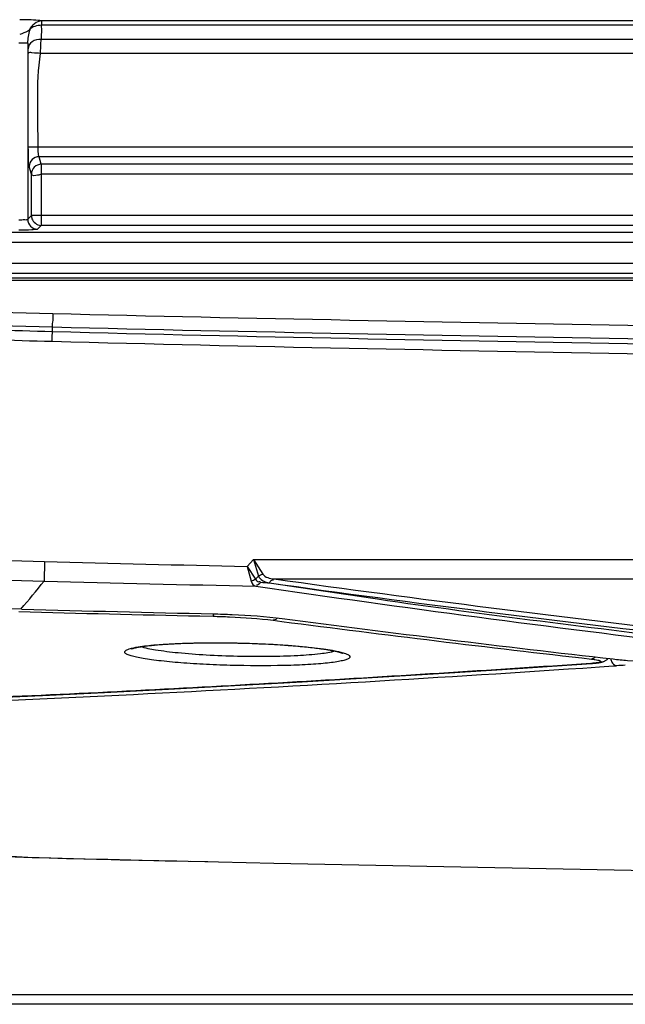
# Model space of a CAD drawing. Units: inches. Extents: x 598 to 992, y 104 to 786.
# Drawn here: x 774 to 774, y 171 to 171 of the extents above; entities that cross this region are included whole.
import ezdxf

# ---------------------------------------------------------------- set-up
doc = ezdxf.new("R2010")
doc.units = ezdxf.units.IN
doc.header["$MEASUREMENT"] = 0
doc.layers.add('GT-BARCO', color=150, linetype='Continuous')
doc.layers.add('GT.DTMMDV2', color=140, linetype='Continuous')

# ---------------------------------------------------------------- blocks, each defined once
blk = doc.blocks.new('balder corte')
at = {"layer": 'GT-BARCO', "linetype": 'Continuous'}
for p, q in [((300.0632693182999, 120.8220109027494), (300.0622679256302, 120.8220324352373)), ((300.0737658262491, 120.8137054174222), (300.0706917283587, 120.8135704585737)), ((300.0416100167232, 120.8120724879954), (300.0414579296304, 120.8120622079656)), ((300.0423224674284, 120.8121204158698), (300.0416100167232, 120.8120724879954)), ((300.0431682466394, 120.8121768275024), (300.0423224674284, 120.8121204158698)), ((300.042684654243, 120.8119434009706), (300.0426025171826, 120.8119366721047)), ((300.0427292224022, 120.8119465877909), (300.042684654243, 120.8119434009706)), ((300.0464784749765, 120.8121969675057), (300.0427291988933, 120.8119465861897)), ((300.0589354370014, 120.8097493549427), (300.0584974513919, 120.8098061231671)), ((300.0619935215636, 120.8094191166651), (300.0619961459429, 120.8095425368201)), ((300.062674358757, 120.8095278976635), (300.0619961466317, 120.809542568762)), ((300.0602571054009, 120.807004558742), (300.0600667716811, 120.8077596822377)), ((300.0705762032596, 120.8067584892134), (300.0706024640959, 120.8077544120674)), ((300.058900635799, 120.8076401037495), (299.6879209329415, 120.8076401037495)), ((300.0599350749521, 120.8066460821834), (300.0594663557634, 120.8073968949423)), ((300.0598368080815, 120.8076601586466), (300.0596897666484, 120.8074965144301)), ((300.0599350749521, 120.8066460821834), (300.0596897676783, 120.8074965155761)), ((300.0602571054009, 120.807004558742), (300.0598368092656, 120.8076601599644)), ((300.0602571054004, 120.807004558742), (300.0599350749521, 120.8066460821834)), ((300.0599350749521, 120.8066460821834), (299.6879209331329, 120.8066460821834)), ((300.0701922366513, 120.7955647836967), (300.0701727433718, 120.7948335173114)), ((300.0823236135902, 120.792430933745), (299.8664781307008, 120.7924309337374)), ((300.0823236135892, 120.7923147404791), (299.8664781307003, 120.7923147404796)), ((300.0821751235791, 120.7920785964166), (299.8666266201949, 120.7920785964176)), ((300.0821751235802, 120.7915780949796), (299.8666266201944, 120.7915780949962)), ((300.0818576596967, 120.7904986161339), (299.8669440844347, 120.7904986161339)), ((300.0818576596961, 120.7899968914221), (299.8669440844347, 120.7899968914221)), ((300.0707483424946, 120.7896518406564), (300.0709379063177, 120.7898414044791)), ((299.993598401229, 120.7896518406564), (300.0707483424946, 120.7896518406564)), ((300.0707746406288, 120.7896510789411), (300.0707483424946, 120.7896518406564)), ((300.0707483424946, 120.7865392031177), (300.0707483424946, 120.7896518406564)), ((300.0712500672063, 120.7891501159446), (300.0714396310289, 120.7893396797678)), ((300.0714396673253, 120.7803777588344), (300.0714396310289, 120.7893396797678)), ((299.9930966765172, 120.7891501159446), (300.0712500672063, 120.7891501159446)), ((300.0712500672063, 120.7891501159446), (300.0712500672063, 120.787033983583)), ((299.9930966765172, 120.787033983583), (300.0707483424946, 120.787033983583)), ((300.0712500672063, 120.787033983583), (300.0713645330966, 120.7866488608955)), ((299.993598401229, 120.7865392031177), (300.0707483424946, 120.7865392031177)), ((300.0707483424946, 120.7865392031177), (300.0708628083848, 120.7861540804302)), ((299.9934839353386, 120.7861540804302), (300.0708628083848, 120.7861540804302)), ((299.9929387083279, 120.7856592999649), (300.0714080493833, 120.7856592999649)), ((299.9935551966787, 120.7808991799056), (300.0707915470447, 120.7808991799056)), ((299.9935899517052, 120.7801884710959), (300.0707568056558, 120.780188660271)), ((300.0714396678553, 120.7803780053329), (300.0718927513423, 120.7803785961568)), ((299.9936179864235, 120.779458701172), (300.0707293881693, 120.7794587013594)), ((299.9936252022257, 120.7792408396343), (300.0707202101217, 120.7792408396288)), ((300.0707293881597, 120.7792408396288), (300.0707293881689, 120.7794587013594))]:
    blk.add_line(p, q, dxfattribs=at)
for points in [[(300.0631253614839, 120.8220140406518), (300.0589017730249, 120.8221040349386), (300.0355189006715, 120.8225616526785), (300.0125910266677, 120.8229527675413), (299.990128698321, 120.823280184364), (299.9681217121842, 120.8235473047849), (299.9465390991194, 120.8237576969477), (299.9253809120515, 120.8239144057743), (299.9046473849242, 120.8240203682394), (299.8989836188747, 120.8240411195129)], [(300.0820676286326, 120.821456119496), (300.081482402338, 120.8214801389366), (300.080895319133, 120.8215035957074), (300.080285730637, 120.8215272950007), (300.0796570543673, 120.8215510754111), (300.0790066203898, 120.8215750182266), (300.0783337525926, 120.8215991309809), (300.077643940523, 120.8216231925965), (300.0769337609886, 120.8216472769042), (300.0761912523636, 120.8216717226414), (300.0754176950479, 120.8216964093802), (300.0746186140553, 120.8217211001292), (300.0737925074088, 120.8217457977453), (300.072941975492, 120.821770397657), (300.0720775113979, 120.8217946166044), (300.0712078105762, 120.8218183035283), (300.0703383647969, 120.8218413984857), (300.0694640509479, 120.8218640915347), (300.0685732116132, 120.8218866941503), (300.0676647605969, 120.8219092174253), (300.0667358604236, 120.8219317154897), (300.0657727169761, 120.8219544679274), (300.0647696909764, 120.8219775250838), (300.0632693239808, 120.8220108852298)], [(300.0706917283587, 120.8135704585737), (300.0675330979184, 120.8134203311406), (300.0642743429459, 120.813253134371), (300.0609156121635, 120.8130705055991), (300.0574566883159, 120.8128741798844), (300.0538975103979, 120.8126635161848), (300.0502380938385, 120.8124380351181), (300.0464784749765, 120.8121969675057)], [(300.0426025171826, 120.8119366721047), (300.0425637347977, 120.8119330546614), (300.0425264863556, 120.8119292734204), (300.0424907419337, 120.8119253284309), (300.0424564362128, 120.8119212150339), (300.0424235519829, 120.8119169325211), (300.0423920264868, 120.8119124728584), (300.0423616930185, 120.8119078088151), (300.0423325068911, 120.8119029266781), (300.0423044039935, 120.8118978067515), (300.0422771420823, 120.8118923884617), (300.0422506607565, 120.8118866346407), (300.0422248796722, 120.8118804973725), (300.0421994655872, 120.8118738525327), (300.0421743441896, 120.8118666178261), (300.0421494269974, 120.8118586927991), (300.0421243145758, 120.8118498447677), (300.0420988771031, 120.8118398810724), (300.0420731545705, 120.8118286457827), (300.0420470077711, 120.8118158748629), (300.042020319462, 120.8118012519458), (300.0419933279035, 120.8117846097852), (300.0419664615453, 120.8117659248766), (300.0419398261037, 120.8117449786261), (300.0419136594198, 120.8117216293339), (300.0418885714608, 120.8116961291846), (300.0418819891293, 120.8116884727603)], [(300.0609893244376, 120.8108998614675), (300.0607359110757, 120.8109047958781), (300.0605491219342, 120.8109091849909), (300.0603655166723, 120.8109141230485), (300.0601853856495, 120.8109195719272), (300.0600088381941, 120.8109254974292), (300.0598357892553, 120.810931873591), (300.0596663521682, 120.8109386692618), (300.0595006472178, 120.8109458526333), (300.0593385683913, 120.8109534023133), (300.0591802017512, 120.8109612898929), (300.0590256285677, 120.8109694871052), (300.0588747268274, 120.8109779769542), (300.0587275592666, 120.8109867332686), (300.0585841717213, 120.8109957311031), (300.0584444122825, 120.8110049589167), (300.058308312445, 120.8110143943692), (300.0581759023605, 120.8110240149886), (300.058047027638, 120.8110338126203), (300.0579216930092, 120.8110437686975), (300.0577999196186, 120.8110538632026), (300.0576815790796, 120.8110640889441), (300.057566673016, 120.8110744285717), (300.0574552021619, 120.811084864965), (300.0573470421065, 120.8110953933291), (300.0572421855701, 120.8111059984218), (300.0571406235638, 120.8111166650354), (300.0570422362043, 120.8111273901531), (300.0569469995979, 120.8111381615109), (300.0568549064235, 120.8111489649417), (300.0567658667504, 120.8111597961982), (300.0566798438775, 120.8111706453361), (300.0565968378571, 120.8111814977437), (300.0565168149992, 120.8111923430345), (300.0564397445205, 120.8112031704948), (300.0563656014124, 120.8112139684971), (300.0562943595299, 120.8112247253838), (300.0562259856111, 120.811235430418), (300.0561604480473, 120.8112460725019), (300.0560977216664, 120.8112566392353), (300.0560377659906, 120.8112671204896), (300.0559805433404, 120.8112775055157), (300.0559260339342, 120.8112877799229), (300.0558741983925, 120.8112979324573), (300.0558249923884, 120.8113079525761), (300.0557783912065, 120.8113178252226), (300.0557343451929, 120.8113275399853), (300.055692815392, 120.8113370837992), (300.0556537996393, 120.8113464340254), (300.0556172444366, 120.8113555789272), (300.0555831163273, 120.8113645011938), (300.0555514484207, 120.8113731635036), (300.0555221720268, 120.8113815533859), (300.055495264436, 120.8113896443147), (300.05547083101, 120.8113973656528), (300.0554487877557, 120.8114046996071), (300.0554291198158, 120.8114116035937), (300.0554120278215, 120.8114179473849), (300.055397403257, 120.811423699561), (300.0553852184239, 120.8114287931159), (300.0553757708094, 120.8114330019644), (300.0553709341152, 120.8114352802145)], [(300.0661529498366, 120.811203961344), (300.0661547282324, 120.8112049826476), (300.0661558839054, 120.8112056105567), (300.0661541432088, 120.8112047588376), (300.066149915747, 120.8112028364357), (300.0661431460218, 120.8111999718869), (300.0661336849698, 120.8111962411746), (300.06612186089, 120.8111918855516), (300.0661076477342, 120.8111869802775), (300.0660909390576, 120.811181566527), (300.0660719733773, 120.811175785725), (300.066050745505, 120.8111696859805), (300.0660271743844, 120.8111632900839), (300.0660013989793, 120.8111566754819), (300.0659734104028, 120.8111498726271), (300.0659431428381, 120.8111428963237), (300.0659106472277, 120.811135786316), (300.0658758972705, 120.8111285616331), (300.0658388451307, 120.8111212358017), (300.0657995017755, 120.8111138328822), (300.0657578372359, 120.8111063674714), (300.0657138070036, 120.8110988510758), (300.0656673926165, 120.8110912991856), (300.0656185542322, 120.8110837231269), (300.0655672554939, 120.8110761344933), (300.0655134783606, 120.8110685471478), (300.0654571874178, 120.811060972016), (300.0653983482292, 120.8110534199887), (300.0653369417975, 120.8110459036388), (300.0652729369196, 120.8110384336611), (300.0652063007789, 120.8110310204626), (300.0651370120676, 120.8110236756411), (300.0650650457187, 120.8110164101773), (300.0649903744642, 120.8110092346981), (300.0649129731872, 120.8110021599383), (300.064832827014, 120.8109951974101), (300.064749908852, 120.8109883575721), (300.0646641741397, 120.810981649685), (300.0645756241795, 120.8109750866612), (300.0644842280838, 120.8109686788248), (300.064389887856, 120.8109624323249), (300.0642925934388, 120.8109563599649), (300.064192333985, 120.8109504746212), (300.0640890037463, 120.8109447840586), (300.0639825962707, 120.8109393022653), (300.0638731069214, 120.8109340431807), (300.0637604284983, 120.8109290164382), (300.0636445698517, 120.8109242379928), (300.0635255330956, 120.8109197234007), (300.0634031995866, 120.8109154841503), (300.0632775896881, 120.8109115373892), (300.0631487136443, 120.8109079000394), (300.0630164356216, 120.8109045858739), (300.0628807838668, 120.8109016138603), (300.0627417905544, 120.8108990028347), (300.0625993261168, 120.8108967692491), (300.0624534367469, 120.810894933832), (300.0623041822829, 120.8108935173251), (300.0621514612671, 120.810892539346), (300.0619953507805, 120.8108920215991), (300.0618359276049, 120.8108919860669), (300.0616730985118, 120.8108924556626), (300.0615069716126, 120.8108934537763), (300.0613376516637, 120.8108950034705), (300.06116507003, 120.8108971307741), (300.0609893244376, 120.8108998614675)]]:
    blk.add_lwpolyline(points, dxfattribs=at)
for centre, radius, start, end in [((300.0455991832069, 119.9924528489413), 0.8297461015244684, 87.4908837854242, 88.77974595939033), ((300.1089681530722, 119.9576306270026), 0.8569625346882387, 92.42950445651414, 92.82095589597178), ((300.1359476177556, 119.4246343369447), 1.39064092231146, 92.85042764023419, 93.82544325488809), ((300.0399523913876, 120.8344771629654), 0.02246545911018571, 272.6988163719817, 273.8425961137991), ((300.043187255059, 120.8058647423166), 0.006094559740916849, 93.89791935001193, 94.31070642702895), ((300.0427441526213, 120.8117252693943), 0.0002218120482191405, 82.53967527652144, 93.859345139292), ((299.9297970579047, 119.825969602969), 0.9920711911422121, 82.54716631395232, 83.52724639359579), ((299.9208160847766, 119.7432440704738), 1.075411907577141, 82.6444261182734, 83.49037083561873), ((299.9287920769607, 119.906447961334), 0.911034449463013, 81.73079965659889, 83.16109940328435), ((299.9341934517873, 119.9112864915885), 0.9049871158075913, 82.07944093116971, 83.49262193082599), ((299.9347983151576, 119.9115911780712), 0.9048384946124509, 82.1014960729148, 83.51556854668222), ((300.0161487864821, 118.7322524650065), 2.077672505970692, 88.46696920538392, 88.73570409351773), ((300.0333990018991, 119.4155291797573), 1.394306089796275, 88.41821420993344, 88.79690860483699), ((300.1220888478747, 120.7663766916944), 0.0660524380181506, 139.6079689861908, 141.2126819281769), ((300.0090577504086, 118.4409657864282), 2.367589088378297, 88.51044661362198, 88.77143430659088), ((300.0102157828017, 118.4919943548007), 2.315550988063435, 88.50627813910897, 88.7616857392673), ((300.0709364000008, 120.789338173451), 0.0005032332824259108, 0.1715023879006565, 89.82849761202077), ((299.9833720359233, 120.7747895710681), 0.08824474796402729, 3.630742509702559, 3.813872535501975)]:
    blk.add_arc(centre, radius, start, end, dxfattribs=at)
for points, knots in [([(300.0427729526138, 120.8119452038057), (300.0479158031084, 120.8122959187779), (300.058204486738, 120.8129398236886), (300.068499466865, 120.8134800908873), (300.0736487713184, 120.813697461222)], [0, 0, 0, 0, 0.5000438792, 1, 1, 1, 1]), ([(300.041633956128, 120.8117169116087), (300.0413905154911, 120.8117446416168), (300.0402682286183, 120.8118506212986), (300.0391410040909, 120.8118977393959), (300.0382590528363, 120.811913875756)], [0, 0, 0, 0, 0.2173825767, 1, 1, 1, 1]), ([(300.041511003157, 120.8120487213475), (300.0415023456301, 120.8120519971498), (300.0414848813435, 120.8120575536745), (300.0414668822124, 120.8120610451738), (300.0414579296304, 120.8120622079656)], [0, 0, 0, 0, 0.5062558086, 1, 1, 1, 1]), ([(300.0427357397264, 120.8117226002978), (300.0426751430076, 120.8117295321261), (300.0425670663377, 120.8117433876189), (300.0424270143758, 120.811768680964), (300.0423368312168, 120.8117912026699), (300.0422887018697, 120.8118123638137), (300.0422684573306, 120.8118250975373), (300.0422588056696, 120.8118424281438), (300.0422689774645, 120.8118594267676), (300.0422896658509, 120.8118713276865), (300.0423385140083, 120.811890533569), (300.0424295803576, 120.8119093453782), (300.0425101706224, 120.8119205920857), (300.0425578039987, 120.8119260733364)], [0, 0, 0, 0, 0.2246248046, 0.4010034682, 0.5243588228, 0.5655997501, 0.5938939975, 0.6123751998, 0.6307902971, 0.6589715436, 0.7001135895, 0.8234151848000001, 1, 1, 1, 1]), ([(300.0425578039987, 120.8119260733364), (300.0425710129369, 120.8119275933108), (300.0426280451786, 120.8119337999679), (300.0426852101629, 120.8119387458124), (300.0427291570991, 120.8119420611902)], [0, 0, 0, 0, 0.2317689728, 1, 1, 1, 1]), ([(300.0555026542809, 120.8113686281549), (300.055421514726, 120.8113893922163), (300.0552837660753, 120.8114289223447), (300.055126513128, 120.8114954010331), (300.055034749598, 120.8115618755062), (300.0550280036013, 120.8116242906637), (300.0550525058881, 120.8116622061524), (300.0550961398269, 120.8116955871927), (300.0551929043262, 120.81174459763), (300.0553689117104, 120.8117977184624), (300.0556409069602, 120.811853887349), (300.0559910383723, 120.8119048492282), (300.0564140068678, 120.8119501154634), (300.0571044769791, 120.8120042347617), (300.0585640289617, 120.8120690434531), (300.059860920806, 120.812068473933), (300.0607713327865, 120.8120489601109)], [0, 0, 0, 0, 0.0394605447, 0.06661880839999999, 0.082484001, 0.0880700403, 0.0943232415, 0.1027033872, 0.113845843, 0.145202691, 0.1889313751, 0.2446941135, 0.3118036642, 0.3893311878, 0.5709637879, 1, 1, 1, 1]), ([(300.0607713327865, 120.8120489601109), (300.0612395638929, 120.8120389228316), (300.0621472478813, 120.8120089116865), (300.0634380430931, 120.8119341515165), (300.0644235666887, 120.8118479129249), (300.0651106520023, 120.8117645101763), (300.0655322401188, 120.8117012383013), (300.0658817358983, 120.8116353242033), (300.0661539287049, 120.8115675525283), (300.0663302852283, 120.8115068871973), (300.0664277239798, 120.8114540105669), (300.0664719004474, 120.8114188459821), (300.0664973343959, 120.8113807736501), (300.0664933662028, 120.8113191192201), (300.0664025934196, 120.8112546097817), (300.0662478664972, 120.8111960946171), (300.0661120963518, 120.8111623739118), (300.0660319783519, 120.8111451719784)], [0, 0, 0, 0, 0.2210344228, 0.4285682267, 0.6101595847, 0.6878176593, 0.7551843017000001, 0.8113369886, 0.8555807117, 0.8875487119, 0.8990082209, 0.9076795693999999, 0.9141248857, 0.9196820372, 0.9349453998, 0.9613262359, 1, 1, 1, 1]), ([(300.0425347929227, 120.811613860128), (300.042549097157, 120.8116293917031), (300.0426048594176, 120.8116823776274), (300.0426799676252, 120.8117177393406), (300.0427357397264, 120.8117226002978)], [0, 0, 0, 0, 0.2738698065, 1, 1, 1, 1]), ([(300.0607713249614, 120.8109012859261), (300.0602218090391, 120.8109129041829), (300.0591689789119, 120.8109507347437), (300.0577020179677, 120.8110489659481), (300.0564935073205, 120.8111797702188), (300.0557891471588, 120.8112953130409), (300.0555026542809, 120.8113686281549)], [0, 0, 0, 0, 0.3113339443, 0.5966759423, 0.8324913703, 1, 1, 1, 1]), ([(300.055784971436, 120.8113163384431), (300.0560267206603, 120.811389945307), (300.0566643635706, 120.8114802330504), (300.0577854954874, 120.8115669324081), (300.0591979074529, 120.8116039868766), (300.0602224243181, 120.8115966083868), (300.0607606858756, 120.8115839743927)], [0, 0, 0, 0, 0.1518322937, 0.3844169617, 0.6765103261, 1, 1, 1, 1]), ([(300.0607606858756, 120.8115839743927), (300.0612902100771, 120.8115715438248), (300.0622988716659, 120.8115317663327), (300.063691345165, 120.8114305668317), (300.0648056071045, 120.8112946198322), (300.0654417361539, 120.8111756888688), (300.0656866087281, 120.8110943452725)], [0, 0, 0, 0, 0.3203911169, 0.6105820111, 0.8439208742000001, 1, 1, 1, 1]), ([(300.059140028875, 120.8078455167288), (300.0573036870036, 120.8081128160549), (300.0499598404992, 120.8092455256489), (300.0425809739057, 120.8101329110805), (300.0370464819712, 120.8108011399229)], [0, 0, 0, 0, 0.2497441429, 1, 1, 1, 1]), ([(300.0660319783519, 120.8111451719784), (300.0657461443971, 120.8110838012929), (300.0650430889488, 120.8109985281552), (300.0638371461085, 120.8109190733905), (300.0623716091196, 120.8108829758144), (300.06132014476, 120.810889683297), (300.0607713249614, 120.8109012859261)], [0, 0, 0, 0, 0.1663176608, 0.4018715437, 0.6877050976000001, 1, 1, 1, 1]), ([(300.0587261287403, 120.8096291440945), (300.0587408304498, 120.8096460978981), (300.0587980687411, 120.8097037728468), (300.0588766865541, 120.8097434639137), (300.0589354370043, 120.8097493549422)], [0, 0, 0, 0, 0.275391481, 1, 1, 1, 1]), ([(300.0619961459429, 120.8095425368201), (300.0617161350611, 120.8095485693874), (300.0606940305572, 120.8095825338973), (300.059671974402, 120.8096537156792), (300.0589354370014, 120.8097493549427)], [0, 0, 0, 0, 0.2738333675, 1, 1, 1, 1]), ([(300.0619912499513, 120.8094191676595), (300.0616701363626, 120.8094263673992), (300.0604970735542, 120.8094663395417), (300.05932404504, 120.8095487684868), (300.058478595505, 120.8096597524447)], [0, 0, 0, 0, 0.2736136307, 1, 1, 1, 1]), ([(300.0717332576495, 120.8091811132672), (300.0779102665462, 120.8090134572582), (300.0902691465184, 120.8084563409323), (300.1086209416245, 120.80552259049), (300.1264719142335, 120.8004146596558), (300.1380227114489, 120.7959744265795), (300.1436853020714, 120.7935010988076)], [0, 0, 0, 0, 0.2500283401, 0.4999793079, 0.7499758003, 1, 1, 1, 1]), ([(300.0598368080815, 120.8076601586466), (300.059810301424, 120.8077213793753), (300.0597176670203, 120.8078089281858), (300.0596196713101, 120.8077757850648), (300.0595923372288, 120.8077630576072)], [0, 0, 0, 0, 0.6887207059999999, 1, 1, 1, 1]), ([(300.1424600335638, 120.791463561565), (300.1368251317655, 120.7940166550376), (300.1253245899696, 120.7986231474888), (300.107518236983, 120.803965716868), (300.0891613281238, 120.8070339044574), (300.0767866477561, 120.8075908254631), (300.0706024555725, 120.807754008401)], [0, 0, 0, 0, 0.2500297904, 0.5000272528, 0.7499687165000001, 1, 1, 1, 1]), ([(300.1420541572038, 120.7905671887843), (300.1364486510562, 120.7931053411781), (300.1250084227131, 120.7976848525973), (300.1072962186649, 120.8029968327732), (300.089036252294, 120.8060441872521), (300.0767274696377, 120.8065960545186), (300.0705762032596, 120.8067584892134)], [0, 0, 0, 0, 0.2500298055, 0.5000272527, 0.7499683906999999, 1, 1, 1, 1]), ([(299.8283272961758, 120.7977311210822), (299.8686402770077, 120.7979086284443), (299.9291124863943, 120.797767335265), (299.9996565258749, 120.7969187897615), (300.0399636979491, 120.7962048357364), (300.0601174176786, 120.7958333232973), (300.0701922366513, 120.7955647836967)], [0, 0, 0, 0, 0.4999985605, 0.7499991999, 0.8749996861, 1, 1, 1, 1]), ([(299.8283295053646, 120.7972294012382), (299.8686398898038, 120.7974068971896), (299.9291082043864, 120.7972656164294), (299.9996477005391, 120.7964171372987), (300.0399522767348, 120.7957032359326), (300.0601046985571, 120.7953317552807), (300.0701788688821, 120.7950632413027)], [0, 0, 0, 0, 0.4999985605, 0.7499991998000001, 0.8749996859999999, 1, 1, 1, 1]), ([(299.8282879962637, 120.7968915674912), (299.8686062756514, 120.7970604389302), (299.9290849573791, 120.796926351409), (299.9996361552675, 120.7961200698141), (300.0399447747042, 120.795441663592), (300.0600982096191, 120.795088674097), (300.0701727435954, 120.7948335257117)], [0, 0, 0, 0, 0.5000260849, 0.7500253195000001, 0.8750169659999999, 1, 1, 1, 1]), ([(299.8282897652332, 120.7962059841139), (299.8686059674222, 120.7963748464317), (299.929081533166, 120.7962407685623), (299.9996290961824, 120.7954345387094), (300.0399356384378, 120.7947561750914), (300.0600880346003, 120.7944032085899), (300.0701620491797, 120.7941480763828)], [0, 0, 0, 0, 0.5000260887, 0.7500253241, 0.8750169704, 1, 1, 1, 1]), ([(300.0701922366513, 120.7955647836967), (300.074286141434, 120.795455647978), (300.0824738603947, 120.7951487496858), (300.0906237548154, 120.794221504916), (300.0946667968888, 120.7935729410664)], [0, 0, 0, 0, 0.500038334, 1, 1, 1, 1]), ([(300.0701620491797, 120.7941480763828), (300.0701692700936, 120.794290645726), (300.0701496196722, 120.7945128507875), (300.070208075868, 120.7947553333192), (300.0701727434834, 120.7948335215115)], [0, 0, 0, 0, 0.6245911549000001, 1, 1, 1, 1]), ([(300.070178868658, 120.7950632329028), (300.074261707398, 120.7949544027779), (300.0824272936552, 120.7946486755819), (300.0905552176797, 120.7937243620443), (300.0945873282756, 120.7930775496957)], [0, 0, 0, 0, 0.5000384776, 1, 1, 1, 1]), ([(300.0709379063177, 120.7898414044791), (300.0709585538635, 120.7898620315691), (300.0710714467712, 120.7898549785728), (300.0713719418572, 120.7898980968617), (300.0716713278615, 120.7898888127356), (300.0718911832699, 120.7898888139218)], [0, 0, 0, 0, 0.0915955186, 0.3100095613, 1, 1, 1, 1]), ([(300.0712500672063, 120.7891501159446), (300.0712499946231, 120.7891766152473), (300.0712454394497, 120.7892298815986), (300.0712326161025, 120.7892817624961), (300.0712242199035, 120.7893071106012)], [0, 0, 0, 0, 0.4980914116, 1, 1, 1, 1]), ([(300.0714396310289, 120.7893396797678), (300.0714600169109, 120.7893825792377), (300.0716606295269, 120.7893593922316), (300.071786736586, 120.7893870887177), (300.0718911832699, 120.78938708921)], [0, 0, 0, 0, 0.3125953044, 1, 1, 1, 1]), ([(300.0707483424946, 120.787033983583), (300.0708074872658, 120.7870603541442), (300.0709422529093, 120.7871200883643), (300.0712413392195, 120.7871421746795), (300.0712500672063, 120.787033983583)], [0, 0, 0, 0, 0.3736720023, 1, 1, 1, 1]), ([(300.0707483424946, 120.7865392031177), (300.0708757690329, 120.7865403451512), (300.0711389065008, 120.7866454489604), (300.0712489038312, 120.7869077437377), (300.0712500672063, 120.787033983583)], [0, 0, 0, 0, 0.502338507, 1, 1, 1, 1]), ([(300.0708628083848, 120.7861540804302), (300.0709902614004, 120.7861552226964), (300.0712534167266, 120.786260339921), (300.0713633699396, 120.7865226447199), (300.0713645330966, 120.7866488608955)], [0, 0, 0, 0, 0.5024373242, 1, 1, 1, 1]), ([(300.0713645330966, 120.7866488608955), (300.0713973579935, 120.786538679381), (300.0713908885714, 120.7862017515589), (300.0714080522214, 120.7858746965953), (300.0714080493833, 120.7856592999649)], [0, 0, 0, 0, 0.3480016295, 1, 1, 1, 1]), ([(300.0708628083848, 120.7861540804302), (300.0708924991761, 120.7861041855572), (300.0708919968594, 120.785927847072), (300.0709063406201, 120.785767181219), (300.0709063246715, 120.7856592999649)], [0, 0, 0, 0, 0.3498854791, 1, 1, 1, 1]), ([(300.0707915470447, 120.7808991799056), (300.0707818176333, 120.7807131304586), (300.0707723872094, 120.7804761897667), (300.0707600900458, 120.7802393745188), (300.0707568056558, 120.780188660271)], [0, 0, 0, 0, 0.7856798359999999, 1, 1, 1, 1]), ([(300.0707568056558, 120.780188660271), (300.0709148083719, 120.7801745748106), (300.071235647438, 120.7802296112044), (300.0714162250124, 120.7805225288642), (300.0714213564257, 120.7806592135042)], [0, 0, 0, 0, 0.5369797342, 1, 1, 1, 1]), ([(300.0707915470447, 120.7808991799056), (300.0709334865331, 120.780879574072), (300.0710994232251, 120.7808913675931), (300.0713907901712, 120.7808377743687), (300.0714140563797, 120.7808991799056)], [0, 0, 0, 0, 0.6857398431999999, 1, 1, 1, 1]), ([(300.0714140563797, 120.7808991799056), (300.0714144853487, 120.7808398020292), (300.0714247313697, 120.7807804180444), (300.0714163355327, 120.7807045737791), (300.0714214690049, 120.780699311875)], [0, 0, 0, 0, 0.8898376588, 1, 1, 1, 1]), ([(300.0713378924655, 120.7797024066669), (300.0713708775019, 120.7797207265437), (300.0715304919088, 120.7798163309165), (300.0717053567139, 120.7798850427248), (300.0718466641848, 120.779929942546)], [0, 0, 0, 0, 0.2028545974, 1, 1, 1, 1]), ([(300.0707202101217, 120.7792408396288), (300.0707836256297, 120.7792284553743), (300.0711583457689, 120.7791876470825), (300.0715350130533, 120.7791792730563), (300.0718466819111, 120.7791792728489)], [0, 0, 0, 0, 0.1717153287, 1, 1, 1, 1])]:
    blk.add_open_spline(points, degree=3, knots=knots, dxfattribs=at)
for points in [[(300.0416943868269, 120.8118781207865), (300.041652833095, 120.8119505344962), (300.0415890895785, 120.8120191753034), (300.041511003157, 120.8120487213475)], [(300.0417616320799, 120.8117027776161), (300.0417475241338, 120.8117637656336), (300.0417255429427, 120.8118238265067), (300.0416943868269, 120.8118781207865)], [(300.0591241302424, 120.8078370039642), (300.0590891079821, 120.8077630594435), (300.0589871471054, 120.8076403065476), (300.0589249866679, 120.8076935083408)], [(300.0596897666484, 120.8074965144301), (300.0595989714163, 120.8077001998392), (300.0593412248401, 120.8078169756965), (300.0591203489781, 120.8078477226269)], [(300.0595887979324, 120.8078128961617), (300.0594338630304, 120.8078355380379), (300.0592752967037, 120.8078251686776), (300.0591203489781, 120.8078477226269)], [(300.0595887979324, 120.8078128961617), (300.0596247908911, 120.8078881202863), (300.0597329027555, 120.8080124909845), (300.0597941067884, 120.8079558497601)], [(300.0600667716811, 120.8077596822377), (300.0600382575115, 120.807873249472), (300.0599350760349, 120.8079844908389), (300.0598209308565, 120.8080105954903)], [(300.0598368080815, 120.8076601586466), (300.0599038633403, 120.8077099593016), (300.0599845629719, 120.8077448910373), (300.0600667654317, 120.8077596987576)], [(300.0594663557634, 120.8073968949423), (300.0593577059577, 120.8075710425741), (300.0591048903037, 120.8076197991847), (300.058900635799, 120.8076401037495)], [(300.0596897666489, 120.8074965144301), (300.0596245818931, 120.8074475303112), (300.0595463574778, 120.8074126500029), (300.0594663557634, 120.8073968949423)], [(300.0701727433718, 120.7948335173114), (300.0774217782767, 120.7946499072656), (300.0846867144023, 120.7942865838339), (300.0918749136487, 120.7933315910079)], [(300.0701620491797, 120.7941480763828), (300.0773960708889, 120.7939648272898), (300.0846459851481, 120.7936027440743), (300.0918193167348, 120.7926498724828)], [(300.0712242199035, 120.7893071106012), (300.0711648907636, 120.7894862251251), (300.070963016295, 120.7896402808906), (300.0707746390859, 120.789651050602)], [(300.0709063246715, 120.7856592999649), (300.0709064002017, 120.7840721320874), (300.0710087917536, 120.7824714097273), (300.0707915470447, 120.7808991799056)], [(300.0714080493833, 120.7856592999649), (300.0714080467386, 120.7840725920151), (300.0714025995821, 120.7824858464927), (300.0714140563797, 120.7808991799056)], [(300.0707568056558, 120.780188660271), (300.0707161412984, 120.7799485886568), (300.0707264133604, 120.7797021743982), (300.0707293881693, 120.7794587013594)], [(300.0713379048702, 120.7797024456306), (300.0714136837514, 120.7799170653337), (300.0714468300517, 120.7801495789087), (300.0714428422108, 120.7803771490137)], [(300.0707293319679, 120.779456241839), (300.0709506724957, 120.7794818247675), (300.0712157147907, 120.7795198608233), (300.0713537759074, 120.7796947471965)], [(300.0707302850428, 120.7792428170128), (300.0709868501536, 120.7792506403719), (300.0712477279953, 120.7794609936912), (300.0713537759074, 120.7796947471965)]]:
    blk.add_open_spline(points, degree=3, dxfattribs=at)

msp = doc.modelspace()

# ---------------------------------------------------------------- linework, layer by layer
at = {"layer": 'GT.DTMMDV2'}
for p, q in [((774.1355434882635, 171.2557285477861), (773.3986785611721, 171.2557285477861)), ((774.1355434882635, 171.2552431295205), (773.3986785611721, 171.2552431295205))]:
    msp.add_line(p, q, dxfattribs=at)

# ---------------------------------------------------------------- block references
at = {"rotation": 180}
msp.add_blockref('balder corte', (1073.66885047884, 292.0845361544784), dxfattribs=at)

doc.saveas('drawing.dxf')
